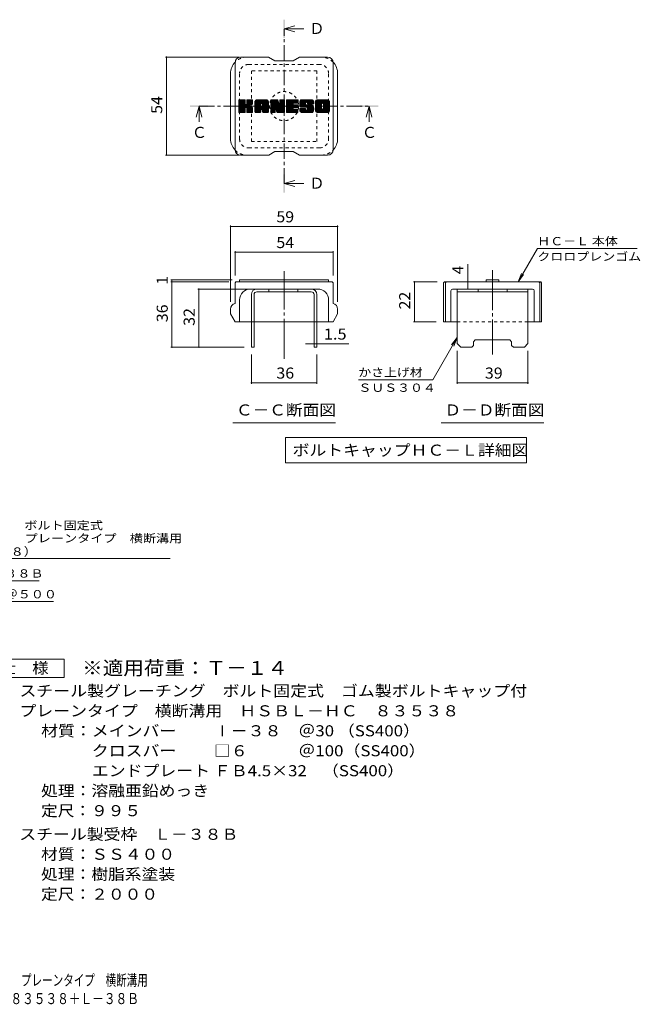
# Model space of a CAD drawing. Units: millimetres. Extents: x -1616 to 1781, y -1381 to 1331.
# Drawn here: x 73 to 1781, y -1381 to 1331 of the extents above; entities that cross this region are included whole.
import ezdxf

# ---------------------------------------------------------------- set-up
doc = ezdxf.new("R2010")
doc.units = ezdxf.units.MM
doc.header["$LTSCALE"] = 10
for name, pattern in [('JWW_CENTER1', [6.773333, 4.233333, -0.846667, 0.846667, -0.846667]), ('JWW_CENTER2', [13.546667, 11.006667, -0.846667, 0.846667, -0.846667]), ('JWW_DASHED1', [1.693333, 0.846667, -0.846667])]:
    doc.linetypes.add(name, pattern=pattern)
for name, color, linetype in [('D-4', 7, 'Continuous'), ('D-5', 7, 'Continuous'), ('D-7', 7, 'Continuous'), ('D-8', 7, 'Continuous'), ('F-5ﾚｲﾔ', 7, 'Continuous')]:
    doc.layers.add(name, color=color, linetype=linetype)
doc.styles.add('ＭＳ ゴシック', font='txt', dxfattribs={"height": 1})

msp = doc.modelspace()

# ---------------------------------------------------------------- linework, layer by layer
at = {"layer": 'D-4', "color": 7, "linetype": 'Continuous', "lineweight": 9}
for p, q in [((473.7, 1227.8), (677.9, 1227.8)), ((476.7, 1227.8), (476.7, 957.8)), ((473.7, 957.8), (677.8, 957.8)), ((653, 764.1), (653, 553.9)), ((653, 761.1), (948, 761.1)), ((948, 764.1), (948, 553.9)), ((665.5, 693.1), (665.5, 626.4)), ((665.5, 690.1), (935.5, 690.1)), ((935.5, 693.1), (935.5, 626.4)), ((1445, 608.9), (1497.9, 700.5)), ((1772.9, 700.5), (1497.9, 700.5)), ((1306.2, 608.9), (1306.2, 657.4)), ((1445, 608.9), (1454.5, 632)), ((1445, 608.9), (1460.2, 628.7)), ((488.8, 613.9), (658, 613.9)), ((488.8, 608.9), (648, 608.9)), ((491.8, 608.9), (491.8, 613.9)), ((491.8, 428.9), (491.8, 608.9)), ((1156.5, 608.9), (1222.1, 608.9)), ((1159.5, 608.9), (1159.5, 498.9)), ((1306.2, 588.9), (1306.2, 608.9)), ((563.1, 588.9), (705.5, 588.9)), ((566.1, 428.9), (566.1, 588.9)), ((1156.5, 498.9), (1219.6, 498.9)), ((883, 438.1), (859.4, 438.1)), ((883, 438.1), (890.5, 438.1)), ((890.5, 438.1), (979, 438.1)), ((1277.1, 455.1), (1210.2, 339.2)), ((1277.1, 455.1), (1261.9, 435.3)), ((1277.1, 455.1), (1267.6, 432)), ((488.8, 428.9), (690.5, 428.9)), ((710.5, 327.6), (710.5, 408.9)), ((890.5, 327.6), (890.5, 408.9)), ((1277.1, 327.6), (1277.1, 418.9)), ((1472.1, 327.6), (1472.1, 418.9)), ((890.5, 330.6), (710.5, 330.6)), ((1005.2, 339.2), (1210.2, 339.2)), ((1472.1, 330.6), (1277.1, 330.6))]:
    msp.add_line(p, q, dxfattribs=at)
at = {"layer": 'D-4', "color": 2, "linetype": 'Continuous', "lineweight": 9}
for p, q in [((-30.5, -430.8), (194.5, -430.8)), ((194.5, -430.8), (194.5, -480.8)), ((194.5, -480.8), (-30.5, -480.8))]:
    msp.add_line(p, q, dxfattribs=at)
at = {"layer": 'D-4', "color": 7, "linetype": 'Continuous', "lineweight": 9, "const_width": 2}
for points in [[(477.7, 1227.8, 0.414214), (476.7, 1228.8, 0.414214), (475.7, 1227.8, 0.414214), (476.7, 1226.8, 0.414214)], [(477.7, 957.8, 0.414214), (476.7, 958.8, 0.414214), (475.7, 957.8, 0.414214), (476.7, 956.8, 0.414214)], [(654, 761.1, 0.414214), (653, 762.1, 0.414214), (652, 761.1, 0.414214), (653, 760.1, 0.414214)], [(949, 761.1, 0.414214), (948, 762.1, 0.414214), (947, 761.1, 0.414214), (948, 760.1, 0.414214)], [(666.5, 690.1, 0.414214), (665.5, 691.1, 0.414214), (664.5, 690.1, 0.414214), (665.5, 689.1, 0.414214)], [(936.5, 690.1, 0.414214), (935.5, 691.1, 0.414214), (934.5, 690.1, 0.414214), (935.5, 689.1, 0.414214)], [(492.8, 613.9, 0.414214), (491.8, 614.9, 0.414214), (490.8, 613.9, 0.414214), (491.8, 612.9, 0.414214)], [(492.8, 608.9, 0.414214), (491.8, 609.9, 0.414214), (490.8, 608.9, 0.414214), (491.8, 607.9, 0.414214)], [(1160.5, 608.9, 0.414214), (1159.5, 609.9, 0.414214), (1158.5, 608.9, 0.414214), (1159.5, 607.9, 0.414214)], [(1307.2, 608.9, 0.414214), (1306.2, 609.9, 0.414214), (1305.2, 608.9, 0.414214), (1306.2, 607.9, 0.414214)], [(567.1, 588.9, 0.414214), (566.1, 589.9, 0.414214), (565.1, 588.9, 0.414214), (566.1, 587.9, 0.414214)], [(1307.2, 588.9, 0.414214), (1306.2, 589.9, 0.414214), (1305.2, 588.9, 0.414214), (1306.2, 587.9, 0.414214)], [(1160.5, 498.9, 0.414214), (1159.5, 499.9, 0.414214), (1158.5, 498.9, 0.414214), (1159.5, 497.9, 0.414214)], [(884, 438.1, 0.414214), (883, 439.1, 0.414214), (882, 438.1, 0.414214), (883, 437.1, 0.414214)], [(891.5, 438.1, 0.414214), (890.5, 439.1, 0.414214), (889.5, 438.1, 0.414214), (890.5, 437.1, 0.414214)], [(492.8, 428.9, 0.414214), (491.8, 429.9, 0.414214), (490.8, 428.9, 0.414214), (491.8, 427.9, 0.414214)], [(567.1, 428.9, 0.414214), (566.1, 429.9, 0.414214), (565.1, 428.9, 0.414214), (566.1, 427.9, 0.414214)], [(711.5, 330.6, 0.414214), (710.5, 331.6, 0.414214), (709.5, 330.6, 0.414214), (710.5, 329.6, 0.414214)], [(891.5, 330.6, 0.414214), (890.5, 331.6, 0.414214), (889.5, 330.6, 0.414214), (890.5, 329.6, 0.414214)], [(1278.1, 330.6, 0.414214), (1277.1, 331.6, 0.414214), (1276.1, 330.6, 0.414214), (1277.1, 329.6, 0.414214)], [(1473.1, 330.6, 0.414214), (1472.1, 331.6, 0.414214), (1471.1, 330.6, 0.414214), (1472.1, 329.6, 0.414214)]]:
    msp.add_lwpolyline(points, format="xyb", close=True, dxfattribs=at)
at = {"layer": 'D-5', "color": 4, "linetype": 'Continuous', "lineweight": 9}
for p, q in [((800.5, 1305.9), (830.5, 1313.9)), ((800.5, 1305.9), (830.5, 1297.9)), ((800.5, 1305.9), (855.2, 1305.9)), ((566.4, 1092.8), (558.4, 1062.8)), ((566.4, 1092.8), (574.4, 1062.8)), ((566.4, 1092.8), (566.4, 1049.5)), ((1034.6, 1092.8), (1026.6, 1062.8)), ((1034.6, 1092.8), (1042.6, 1062.8)), ((1034.6, 1092.8), (1034.6, 1049.5)), ((800.5, 879.7), (830.5, 887.7)), ((800.5, 879.7), (830.5, 871.7)), ((800.5, 879.7), (855.2, 879.7))]:
    msp.add_line(p, q, dxfattribs=at)
at = {"layer": 'D-5', "color": 4, "linetype": 'JWW_CENTER1', "lineweight": 9}
for p, q in [((800.5, 879.7), (800.5, 1305.2)), ((566.4, 1092.8), (1033.9, 1092.8))]:
    msp.add_line(p, q, dxfattribs=at)
at = {"layer": 'D-5', "color": 7, "linetype": 'Continuous', "lineweight": 9}
for p, q in [((659, 220), (942, 220)), ((1233.1, 220), (1516.1, 220)), ((804.7, 180.2), (804.7, 110.2)), ((804.7, 180.2), (1468.2, 180.2)), ((1468.2, 180.2), (1468.2, 110.2)), ((804.7, 110.2), (1468.2, 110.2)), ((-354, -153.4), (487, -153.4)), ((-296.5, -214.8), (126.3, -214.8)), ((-233.6, -271.9), (165.9, -271.9))]:
    msp.add_line(p, q, dxfattribs=at)
at = {"layer": 'D-5', "color": 4, "linetype": 'Continuous', "lineweight": 9}
for points in [[(798, 1280.9), (798, 1330.9), (803, 1280.9), (803, 1330.9)], [(541.4, 1090.3), (541.4, 1095.3), (591.4, 1090.3), (591.4, 1095.3)], [(1009.6, 1090.3), (1009.6, 1095.3), (1059.6, 1090.3), (1059.6, 1095.3)], [(798, 854.7), (798, 904.7), (803, 854.7), (803, 904.7)]]:
    msp.add_solid(points, dxfattribs=at)
at = {"layer": 'D-7', "color": 6, "linetype": 'Continuous', "lineweight": 9}
for p, q in [((758, 1227.8), (680.5, 1227.8)), ((758, 1227.8), (775.5, 1217.8)), ((825.5, 1217.8), (843, 1227.8)), ((920.5, 1227.8), (843, 1227.8)), ((665.5, 972.8), (665.5, 1212.8)), ((825.5, 1217.8), (775.5, 1217.8)), ((935.5, 972.8), (935.5, 1212.8)), ((653, 1002.8), (653, 1182.8)), ((948, 1002.8), (948, 1182.8)), ((675.5, 1094.2), (691.7, 1110.4)), ((675.5, 1095.1), (690.8, 1110.4)), ((675.5, 1096.1), (689.8, 1110.4)), ((675.5, 1097), (688.8, 1110.4)), ((675.5, 1098), (687.9, 1110.4)), ((675.5, 1098.9), (686.9, 1110.4)), ((675.5, 1099.9), (686, 1110.4)), ((675.5, 1100.9), (685, 1110.4)), ((675.5, 1101.8), (684.1, 1110.4)), ((675.5, 1102.8), (683.1, 1110.4)), ((675.5, 1103.7), (682.1, 1110.4)), ((675.5, 1104.7), (681.2, 1110.4)), ((675.5, 1105.7), (680.2, 1110.4)), ((675.5, 1106.6), (679.3, 1110.4)), ((675.5, 1107.6), (678.3, 1110.4)), ((675.5, 1108.5), (677.3, 1110.4)), ((675.5, 1093.2), (692.4, 1110.2)), ((675.5, 1092.2), (692.9, 1109.7)), ((675.5, 1076.7), (675.5, 1108.9)), ((675.5, 1091.3), (693.1, 1108.9)), ((675.5, 1090.3), (693.1, 1108)), ((675.5, 1089.4), (693.1, 1107)), ((675.5, 1088.4), (693.1, 1106.1)), ((675.5, 1087.4), (693.1, 1105.1)), ((675.5, 1086.5), (693.1, 1104.2)), ((675.5, 1085.5), (693.1, 1103.2)), ((675.5, 1084.6), (693.1, 1102.2)), ((675.5, 1083.6), (693.1, 1101.3)), ((675.5, 1082.6), (693.1, 1100.3)), ((675.5, 1081.7), (693.2, 1099.4)), ((675.5, 1080.7), (693.5, 1098.8)), ((675.5, 1079.8), (693.9, 1098.2)), ((675.5, 1078.8), (694.5, 1097.8)), ((675.5, 1076.9), (696.3, 1097.7)), ((675.5, 1077.9), (695.2, 1097.6)), ((675.6, 1076.1), (709.9, 1110.4)), ((675.7, 1109.7), (676.1, 1110.2)), ((676, 1075.5), (710.9, 1110.4)), ((676.7, 1075.2), (711.9, 1110.4)), ((691.6, 1110.4), (677, 1110.4)), ((677.6, 1075.2), (712.8, 1110.4)), ((678.5, 1075.2), (713.4, 1110)), ((679.5, 1075.2), (713.8, 1109.5)), ((680.5, 1075.2), (693.3, 1088.1)), ((681.4, 1075.2), (693.1, 1086.9)), ((682.4, 1075.2), (693.1, 1085.9)), ((683.3, 1075.2), (693.1, 1085)), ((693.1, 1108.9), (693.1, 1100)), ((693.1, 1076.7), (693.1, 1087.1)), ((694.6, 1089.3), (713.9, 1108.6)), ((695.7, 1089.5), (713.9, 1107.7)), ((696.5, 1089.3), (713.9, 1106.7)), ((697.1, 1088.9), (713.9, 1105.8)), ((697.5, 1088.4), (702.7, 1093.6)), ((697.8, 1099.3), (709, 1110.4)), ((697.8, 1087.8), (703, 1092.9)), ((697.9, 1086.9), (703.7, 1092.7)), ((697.9, 1085.9), (704.6, 1092.6)), ((697.9, 1085), (705.4, 1092.5)), ((697.9, 1084), (706.2, 1092.3)), ((697.9, 1083), (707, 1092.1)), ((697.9, 1082.1), (707.7, 1091.9)), ((697.9, 1081.1), (708.4, 1091.6)), ((697.9, 1080.2), (709.1, 1091.3)), ((697.9, 1079.2), (709.7, 1091)), ((697.9, 1078.3), (710.3, 1090.7)), ((697.9, 1077.3), (710.9, 1090.3)), ((697.9, 1076.4), (711.5, 1089.9)), ((697.9, 1076.7), (697.9, 1087.1)), ((698, 1100.4), (708, 1110.4)), ((698, 1101.3), (707.1, 1110.4)), ((698, 1102.3), (706.1, 1110.4)), ((698, 1103.2), (705.1, 1110.4)), ((698, 1104.2), (704.2, 1110.4)), ((698, 1105.1), (703.2, 1110.4)), ((698, 1106.1), (702.3, 1110.4)), ((698, 1107.1), (701.3, 1110.4)), ((698, 1108), (700.4, 1110.4)), ((698, 1109), (699.4, 1110.4)), ((698, 1108.9), (698, 1100)), ((698.3, 1075.7), (712.1, 1089.5)), ((698.8, 1075.3), (712.6, 1089.1)), ((712.4, 1110.4), (699.5, 1110.4)), ((699.6, 1075.2), (713, 1088.6)), ((700.6, 1075.2), (713.4, 1088)), ((701.5, 1075.2), (713.7, 1087.3)), ((702.5, 1075.2), (713.9, 1086.5)), ((703.5, 1094.4), (713.9, 1104.8)), ((703.5, 1075.2), (714, 1085.7)), ((704.6, 1094.6), (713.9, 1103.9)), ((705.9, 1094.8), (713.9, 1102.9)), ((707.2, 1095.2), (713.9, 1101.9)), ((708.7, 1095.7), (713.9, 1101)), ((710.4, 1096.5), (713.6, 1099.7)), ((713.9, 1108.9), (713.9, 1101.4)), ((714, 1076.7), (714, 1085.6)), ((720.3, 1083.4), (747.3, 1110.4)), ((720.3, 1084.4), (746.4, 1110.4)), ((720.3, 1085.3), (745.4, 1110.4)), ((720.3, 1086.3), (744.5, 1110.4)), ((720.3, 1087.2), (743.5, 1110.4)), ((720.3, 1088.2), (742.5, 1110.4)), ((720.3, 1089.2), (741.6, 1110.4)), ((720.3, 1090.1), (740.6, 1110.4)), ((720.3, 1091.1), (739.7, 1110.4)), ((720.3, 1092), (738.7, 1110.4)), ((720.3, 1093), (737.7, 1110.4)), ((720.3, 1094), (736.8, 1110.4)), ((720.3, 1094.9), (735.8, 1110.4)), ((720.3, 1095.9), (734.9, 1110.4)), ((720.3, 1096.8), (733.9, 1110.4)), ((720.3, 1097.8), (732.9, 1110.4)), ((720.3, 1098.7), (732, 1110.4)), ((720.3, 1099.7), (731, 1110.4)), ((720.3, 1100.7), (730.1, 1110.4)), ((720.3, 1101.6), (729.1, 1110.4)), ((720.3, 1102.6), (728.2, 1110.4)), ((720.3, 1103.5), (727.2, 1110.4)), ((720.3, 1104.5), (726.2, 1110.4)), ((720.3, 1105.5), (725.3, 1110.4)), ((720.3, 1076.7), (720.3, 1105.4)), ((720.3, 1082.4), (736.3, 1098.4)), ((720.3, 1081.5), (736.3, 1097.5)), ((720.3, 1080.5), (736.3, 1096.5)), ((720.3, 1079.6), (736.3, 1095.6)), ((720.3, 1078.6), (736.3, 1094.6)), ((720.3, 1077.7), (736.3, 1093.6)), ((720.3, 1076.7), (736.4, 1092.8)), ((720.5, 1106.6), (724.2, 1110.3)), ((720.5, 1075.9), (737.2, 1092.7)), ((721, 1075.4), (738.2, 1092.7)), ((721.3, 1108.3), (722.4, 1109.5)), ((721.7, 1075.2), (739.2, 1092.7)), ((722.6, 1075.2), (740.1, 1092.7)), ((723.6, 1075.2), (756.4, 1108)), ((724.6, 1075.2), (756.8, 1107.4)), ((752.2, 1110.4), (725.4, 1110.4)), ((725.5, 1075.2), (757, 1106.7)), ((726.5, 1075.2), (757.2, 1105.9)), ((727.4, 1075.2), (757.2, 1104.9)), ((728.4, 1075.2), (757.2, 1104)), ((729.3, 1075.2), (757.2, 1103)), ((736.3, 1093.2), (736.3, 1098.4)), ((740.7, 1092.7), (736.8, 1092.7)), ((738.2, 1083.1), (757.2, 1102.1)), ((738.7, 1100.8), (748.3, 1110.4)), ((739.2, 1083.1), (757.2, 1101.1)), ((739.5, 1100.7), (749.2, 1110.4)), ((739.9, 1082.9), (757.2, 1100.1)), ((740.2, 1100.4), (750.2, 1110.4)), ((740.5, 1082.5), (757.2, 1099.2)), ((740.7, 1099.9), (751.2, 1110.4)), ((740.9, 1081.9), (757.2, 1098.2)), ((741, 1099.3), (752.1, 1110.4)), ((741.2, 1098.5), (753, 1110.3)), ((741.2, 1097.6), (753.8, 1110.1)), ((741.2, 1096.6), (754.4, 1109.9)), ((741.2, 1095.7), (755, 1109.5)), ((741.2, 1094.7), (755.6, 1109.1)), ((741.2, 1093.8), (756, 1108.6)), ((741.2, 1093.2), (741.2, 1098.4)), ((741.2, 1081.2), (757.2, 1097.3)), ((741.2, 1080.3), (757.2, 1096.3)), ((741.2, 1079.4), (757.2, 1095.4)), ((741.2, 1078.4), (757.2, 1094.4)), ((741.2, 1077.5), (757.2, 1093.4)), ((741.2, 1076.5), (757.2, 1092.5)), ((741.5, 1075.8), (757.2, 1091.5)), ((742, 1075.4), (757.2, 1090.6)), ((742.8, 1075.2), (757.2, 1089.6)), ((743.7, 1075.2), (757.2, 1088.6)), ((744.7, 1075.2), (757.2, 1087.7)), ((745.6, 1075.2), (757.2, 1086.7)), ((746.6, 1075.2), (757.2, 1085.8)), ((757.2, 1076.7), (757.2, 1105.4)), ((763.7, 1092.2), (781.8, 1110.4)), ((763.7, 1093.2), (780.9, 1110.4)), ((763.7, 1094.2), (779.9, 1110.4)), ((763.7, 1095.1), (779, 1110.4)), ((763.7, 1096.1), (778, 1110.4)), ((763.7, 1097), (777, 1110.4)), ((763.7, 1098), (776.1, 1110.4)), ((763.7, 1099), (775.1, 1110.4)), ((763.7, 1099.9), (774.2, 1110.4)), ((763.7, 1100.9), (773.2, 1110.4)), ((763.7, 1101.8), (772.3, 1110.4)), ((763.7, 1102.8), (771.3, 1110.4)), ((763.7, 1103.7), (770.3, 1110.4)), ((763.7, 1104.7), (769.4, 1110.4)), ((763.7, 1105.7), (768.4, 1110.4)), ((763.7, 1106.6), (767.5, 1110.4)), ((763.7, 1107.6), (766.5, 1110.4)), ((763.7, 1108.5), (765.5, 1110.4)), ((763.7, 1091.3), (782.5, 1110.1)), ((763.7, 1090.3), (782.9, 1109.6)), ((763.7, 1108.9), (763.7, 1076.7)), ((763.7, 1089.4), (783.2, 1108.8)), ((763.7, 1088.4), (783.4, 1108.1)), ((763.7, 1087.4), (783.6, 1107.4)), ((763.7, 1086.5), (783.8, 1106.7)), ((763.7, 1085.5), (784.1, 1105.9)), ((763.7, 1084.6), (784.3, 1105.2)), ((763.7, 1083.6), (784.5, 1104.5)), ((763.7, 1082.7), (784.8, 1103.8)), ((763.7, 1081.7), (785, 1103)), ((763.7, 1080.7), (785.2, 1102.3)), ((763.7, 1079.8), (785.5, 1101.6)), ((763.7, 1078.8), (785.7, 1100.9)), ((763.7, 1077.9), (785.9, 1100.1)), ((763.7, 1076.9), (786.2, 1099.4)), ((763.8, 1076.1), (786.4, 1098.7)), ((763.9, 1109.8), (764.3, 1110.1)), ((764.2, 1075.5), (786.6, 1098)), ((764.9, 1075.2), (786.9, 1097.2)), ((765.2, 1110.4), (781.5, 1110.4)), ((765.8, 1075.2), (776.4, 1085.8)), ((776.3, 1076.7), (776.3, 1085.4)), ((776.9, 1086.3), (787.1, 1096.5)), ((777.8, 1086.2), (787.3, 1095.8)), ((778.2, 1085.7), (787.6, 1095.1)), ((781, 1076.3), (778.2, 1085.7)), ((778.4, 1085), (788, 1094.5)), ((778.6, 1084.2), (802, 1107.5)), ((778.9, 1083.5), (802, 1106.6)), ((779.1, 1082.7), (802, 1105.6)), ((779.3, 1082), (802, 1104.6)), ((779.5, 1081.3), (802, 1103.7)), ((779.7, 1080.5), (802, 1102.7)), ((780, 1079.8), (802, 1101.8)), ((780.2, 1079), (802, 1100.8)), ((780.4, 1078.3), (802, 1099.9)), ((780.6, 1077.6), (802, 1098.9)), ((780.8, 1076.8), (802, 1097.9)), ((781.1, 1076.1), (802, 1097)), ((781.5, 1075.5), (802, 1096)), ((782.1, 1075.2), (802, 1095.1)), ((783, 1109.4), (787.6, 1095)), ((783, 1075.2), (802, 1094.1)), ((784, 1075.2), (802, 1093.1)), ((784.9, 1075.2), (802, 1092.2)), ((785.9, 1075.2), (802, 1091.2)), ((786.9, 1075.2), (802, 1090.3)), ((787.8, 1075.2), (802, 1089.3)), ((788.8, 1075.2), (802, 1088.3)), ((789.1, 1099.5), (800.1, 1110.4)), ((789.1, 1100.5), (799.1, 1110.4)), ((789.1, 1101.4), (798.1, 1110.4)), ((789.1, 1102.4), (797.2, 1110.4)), ((789.1, 1103.3), (796.2, 1110.4)), ((789.1, 1104.3), (795.3, 1110.4)), ((789.1, 1105.2), (794.3, 1110.4)), ((789.1, 1106.2), (793.3, 1110.4)), ((789.1, 1107.2), (792.4, 1110.4)), ((789.1, 1108.1), (791.4, 1110.4)), ((789.1, 1109.1), (790.5, 1110.4)), ((789.1, 1098.5), (800.9, 1110.3)), ((789.1, 1097.6), (801.5, 1110)), ((789.1, 1096.6), (801.9, 1109.4)), ((789.1, 1108.9), (789.1, 1095.3)), ((789.1, 1095.7), (802, 1108.5)), ((789.7, 1075.2), (802, 1087.4)), ((790.6, 1110.4), (800.4, 1110.4)), ((790.7, 1075.2), (802, 1086.4)), ((791.7, 1075.2), (802, 1085.5)), ((802, 1108.9), (802, 1076.7)), ((806.8, 1082.7), (834.6, 1110.4)), ((806.8, 1083.6), (833.6, 1110.4)), ((806.8, 1084.6), (832.6, 1110.4)), ((806.8, 1085.6), (831.7, 1110.4)), ((806.8, 1086.5), (830.7, 1110.4)), ((806.8, 1087.5), (829.8, 1110.4)), ((806.8, 1088.4), (828.8, 1110.4)), ((806.8, 1089.4), (827.9, 1110.4)), ((806.8, 1090.4), (826.9, 1110.4)), ((806.8, 1091.3), (825.9, 1110.4)), ((806.8, 1092.3), (825, 1110.4)), ((806.8, 1093.2), (824, 1110.4)), ((806.8, 1094.2), (823.1, 1110.4)), ((806.8, 1095.2), (822.1, 1110.4)), ((806.8, 1096.1), (821.1, 1110.4)), ((806.8, 1097.1), (820.2, 1110.4)), ((806.8, 1098), (819.2, 1110.4)), ((806.8, 1099), (818.3, 1110.4)), ((806.8, 1099.9), (817.3, 1110.4)), ((806.8, 1100.9), (816.4, 1110.4)), ((806.8, 1101.9), (815.4, 1110.4)), ((806.8, 1102.8), (814.4, 1110.4)), ((806.8, 1103.8), (813.5, 1110.4)), ((806.8, 1104.7), (812.5, 1110.4)), ((806.8, 1105.7), (811.6, 1110.4)), ((806.8, 1106.7), (810.6, 1110.4)), ((806.8, 1107.6), (809.6, 1110.4)), ((806.8, 1108.6), (808.7, 1110.4)), ((806.8, 1076.7), (806.8, 1108.9)), ((806.8, 1081.7), (824.7, 1099.6)), ((806.8, 1080.8), (824.6, 1098.5)), ((806.8, 1079.8), (824.8, 1097.8)), ((806.8, 1078.9), (825.2, 1097.2)), ((806.8, 1077.9), (825.8, 1096.8)), ((806.8, 1076.9), (826.6, 1096.7)), ((807, 1076.1), (827.5, 1096.7)), ((807.4, 1075.5), (828.5, 1096.7)), ((808, 1075.2), (829.4, 1096.7)), ((808.3, 1110.4), (837.4, 1110.4)), ((808.9, 1075.2), (830.4, 1096.7)), ((809.9, 1075.2), (831.4, 1096.7)), ((810.8, 1075.2), (832.3, 1096.7)), ((811.8, 1075.2), (833.3, 1096.7)), ((812.7, 1075.2), (824.5, 1087)), ((813.7, 1075.2), (824.7, 1086.1)), ((814.7, 1075.2), (825, 1085.5)), ((815.6, 1075.2), (825.5, 1085.1)), ((825.8, 1100.7), (835.5, 1110.4)), ((826.5, 1088.9), (834.2, 1096.7)), ((837.4, 1100.9), (826.6, 1100.9)), ((837.4, 1096.7), (826.6, 1096.7)), ((837.4, 1088.9), (826.6, 1088.9)), ((827, 1100.9), (836.5, 1110.4)), ((827.5, 1088.9), (835.2, 1096.7)), ((827.9, 1100.9), (837.4, 1110.4)), ((828.4, 1088.9), (836.2, 1096.7)), ((828.9, 1100.9), (838.2, 1110.2)), ((829.4, 1088.9), (837.1, 1096.7)), ((829.8, 1100.9), (838.7, 1109.7)), ((830.3, 1088.9), (838, 1096.5)), ((830.8, 1100.9), (838.9, 1109)), ((831.3, 1088.9), (838.5, 1096.1)), ((831.7, 1100.9), (838.9, 1108)), ((832.2, 1088.9), (838.8, 1095.5)), ((832.7, 1100.9), (838.9, 1107.1)), ((833.2, 1088.9), (838.9, 1094.6)), ((833.7, 1100.9), (838.9, 1106.1)), ((834.2, 1088.9), (838.9, 1093.6)), ((834.6, 1100.9), (838.9, 1105.1)), ((835.1, 1088.9), (838.9, 1092.7)), ((835.6, 1100.9), (838.9, 1104.2)), ((836.1, 1088.9), (838.9, 1091.7)), ((836.5, 1100.9), (838.9, 1103.2)), ((837, 1088.9), (838.9, 1090.8)), ((837.5, 1100.9), (838.9, 1102.3)), ((838.9, 1102.4), (838.9, 1108.9)), ((838.9, 1090.4), (838.9, 1095.2)), ((843.7, 1099.4), (854.7, 1110.4)), ((843.7, 1100.4), (853.7, 1110.4)), ((843.7, 1080.3), (849.9, 1086.4)), ((843.7, 1081.2), (848.9, 1086.4)), ((843.7, 1082.2), (847.9, 1086.4)), ((843.7, 1083.1), (847, 1086.4)), ((843.7, 1084.1), (846, 1086.4)), ((843.7, 1085.1), (845.1, 1086.4)), ((843.7, 1084.9), (843.7, 1080.2)), ((843.8, 1097.6), (856.6, 1110.4)), ((843.8, 1098.5), (855.7, 1110.4)), ((843.8, 1101.4), (852.8, 1110.4)), ((843.8, 1079.4), (850.8, 1086.4)), ((843.9, 1096.8), (857.6, 1110.4)), ((843.9, 1102.4), (851.8, 1110.4)), ((844, 1103.6), (850.9, 1110.4)), ((844, 1078.6), (851.8, 1086.4)), ((844.1, 1096), (858.5, 1110.4)), ((844.2, 1095.2), (859.5, 1110.4)), ((844.2, 1104.7), (849.9, 1110.4)), ((844.3, 1077.9), (852.7, 1086.4)), ((844.4, 1094.4), (860.4, 1110.4)), ((844.5, 1106), (848.9, 1110.4)), ((844.6, 1093.6), (861.4, 1110.4)), ((844.6, 1077.3), (853.7, 1086.4)), ((844.9, 1092.9), (862.4, 1110.4)), ((845, 1107.4), (848, 1110.4)), ((845.1, 1092.2), (863.3, 1110.4)), ((845.1, 1076.8), (854.7, 1086.4)), ((845.2, 1086.4), (858.2, 1086.4)), ((845.4, 1091.5), (864.3, 1110.4)), ((845.5, 1108.9), (846.8, 1110.2)), ((845.5, 1076.3), (855.6, 1086.4)), ((845.7, 1090.8), (865.2, 1110.4)), ((846.1, 1090.3), (866.2, 1110.4)), ((846.1, 1075.9), (856.6, 1086.4)), ((846.6, 1089.9), (867.2, 1110.4)), ((846.7, 1075.6), (857.5, 1086.4)), ((847.3, 1089.6), (859.7, 1102)), ((847.4, 1075.4), (858.5, 1086.4)), ((877.2, 1110.4), (847.8, 1110.4)), ((863, 1089.6), (847.8, 1089.6)), ((848.2, 1089.6), (859.7, 1101)), ((848.2, 1075.2), (859.1, 1086.1)), ((849.2, 1089.6), (859.7, 1100)), ((849.2, 1075.2), (859.6, 1085.6)), ((850.2, 1089.6), (859.7, 1099.1)), ((851.1, 1089.6), (859.7, 1098.1)), ((852.1, 1089.6), (859.7, 1097.2)), ((853, 1089.6), (860, 1096.5)), ((854, 1089.6), (860.6, 1096.1)), ((855, 1089.6), (861.4, 1096)), ((855.9, 1089.6), (862.3, 1096)), ((856.9, 1089.6), (863.3, 1096)), ((857.8, 1075.2), (878.6, 1096)), ((857.8, 1089.6), (864.3, 1096)), ((858.8, 1089.6), (865.2, 1096)), ((858.8, 1075.2), (879.3, 1095.7)), ((859.7, 1097.5), (859.7, 1101.5)), ((859.7, 1089.6), (866.2, 1096)), ((859.7, 1075.2), (879.8, 1095.3)), ((859.7, 1084.9), (859.7, 1083.8)), ((860.7, 1089.6), (867.1, 1096)), ((860.7, 1075.2), (880.3, 1094.7)), ((861.2, 1096), (878.1, 1096)), ((861.6, 1103.9), (868.1, 1110.4)), ((861.6, 1075.2), (880.6, 1094.1)), ((861.7, 1089.6), (868.1, 1096)), ((862.6, 1103.9), (869.1, 1110.4)), ((862.6, 1089.6), (869, 1096)), ((862.6, 1075.2), (880.8, 1093.4)), ((863.3, 1103.7), (870, 1110.4)), ((863.5, 1089.5), (870, 1096)), ((863.6, 1075.2), (881.1, 1092.7)), ((863.9, 1103.3), (871, 1110.4)), ((864.1, 1082.4), (877.7, 1096)), ((864.1, 1089.1), (871, 1096)), ((864.3, 1102.7), (872, 1110.4)), ((864.5, 1083.8), (876.7, 1096)), ((864.5, 1084.8), (875.8, 1096)), ((864.5, 1085.7), (874.8, 1096)), ((864.5, 1086.7), (873.8, 1096)), ((864.5, 1087.7), (872.9, 1096)), ((864.5, 1088.5), (871.9, 1096)), ((864.5, 1075.2), (881.3, 1091.9)), ((864.5, 1088.1), (864.5, 1083.8)), ((864.6, 1101.2), (873.9, 1110.4)), ((864.6, 1102.1), (872.9, 1110.4)), ((864.6, 1100.6), (864.6, 1101.5)), ((864.7, 1100.3), (874.8, 1110.4)), ((865, 1099.6), (875.8, 1110.4)), ((865.5, 1099.2), (876.7, 1110.4)), ((865.5, 1075.2), (881.5, 1091.2)), ((866.1, 1099.1), (882.2, 1099.1)), ((866.4, 1099.1), (877.7, 1110.4)), ((866.4, 1075.2), (881.7, 1090.4)), ((867.3, 1099.1), (878.5, 1110.2)), ((867.4, 1075.2), (881.8, 1089.6)), ((868.3, 1099.1), (879.2, 1110)), ((868.3, 1075.2), (882, 1088.8)), ((869.3, 1099.1), (879.8, 1109.7)), ((869.3, 1075.2), (882.1, 1087.9)), ((870.2, 1099.1), (880.4, 1109.3)), ((870.3, 1075.2), (882.1, 1087.1)), ((871.2, 1099.1), (880.9, 1108.8)), ((871.2, 1075.2), (882.2, 1086.1)), ((872.1, 1099.1), (881.3, 1108.3)), ((872.2, 1075.2), (882.2, 1085.2)), ((873.1, 1099.1), (881.7, 1107.7)), ((874, 1099.1), (881.9, 1107)), ((875, 1099.1), (882.1, 1106.2)), ((876, 1099.1), (882.2, 1105.3)), ((876.9, 1099.1), (882.2, 1104.4)), ((877.9, 1099.1), (882.2, 1103.4)), ((878.8, 1099.1), (882.2, 1102.4)), ((879.8, 1099.1), (882.2, 1101.5)), ((880.8, 1099.1), (882.2, 1100.5)), ((881.7, 1099.1), (882.2, 1099.6)), ((882.2, 1105.4), (882.2, 1099.1)), ((887.1, 1083.4), (914.1, 1110.4)), ((887.1, 1084.3), (913.2, 1110.4)), ((887.1, 1085.3), (912.2, 1110.4)), ((887.1, 1086.2), (911.3, 1110.4)), ((887.1, 1087.2), (910.3, 1110.4)), ((887.1, 1088.2), (909.3, 1110.4)), ((887.1, 1089.1), (908.4, 1110.4)), ((887.1, 1090.1), (907.4, 1110.4)), ((887.1, 1091), (906.5, 1110.4)), ((887.1, 1092), (905.5, 1110.4)), ((887.1, 1092.9), (904.5, 1110.4)), ((887.1, 1093.9), (903.6, 1110.4)), ((887.1, 1094.9), (902.6, 1110.4)), ((887.1, 1095.8), (901.7, 1110.4)), ((887.1, 1096.8), (900.7, 1110.4)), ((887.1, 1097.7), (899.8, 1110.4)), ((887.1, 1098.7), (898.8, 1110.4)), ((887.1, 1099.7), (897.8, 1110.4)), ((887.1, 1100.6), (896.9, 1110.4)), ((887.1, 1101.6), (895.9, 1110.4)), ((887.1, 1102.5), (895, 1110.4)), ((887.1, 1103.5), (894, 1110.4)), ((887.1, 1104.4), (893, 1110.4)), ((887.1, 1105.4), (892.1, 1110.4)), ((887.1, 1080.2), (887.1, 1105.4)), ((887.1, 1082.4), (903.3, 1098.7)), ((887.1, 1081.4), (903.2, 1097.5)), ((887.1, 1080.5), (903.2, 1096.6)), ((887.1, 1079.6), (903.2, 1095.6)), ((887.2, 1106.5), (891, 1110.3)), ((887.3, 1078.8), (903.2, 1094.7)), ((887.6, 1078.1), (903.2, 1093.7)), ((887.9, 1108.2), (889.3, 1109.6)), ((887.9, 1077.5), (903.2, 1092.8)), ((888.3, 1076.9), (903.2, 1091.8)), ((888.8, 1076.4), (903.2, 1090.8)), ((889.3, 1076), (903.2, 1089.9)), ((889.9, 1075.7), (903.2, 1088.9)), ((890.6, 1075.4), (903.2, 1088)), ((891.4, 1075.2), (903.3, 1087.1)), ((920.4, 1110.4), (892.1, 1110.4)), ((892.3, 1075.2), (903.6, 1086.4)), ((893.3, 1075.2), (903.9, 1085.8)), ((894.2, 1075.2), (904.4, 1085.4)), ((895.2, 1075.2), (905.1, 1085)), ((898.1, 1075.2), (925.5, 1102.6)), ((899, 1075.2), (925.5, 1101.6)), ((900, 1075.2), (925.5, 1100.7)), ((900.9, 1075.2), (925.5, 1099.7)), ((901.9, 1075.2), (925.5, 1098.7)), ((902.9, 1075.2), (925.5, 1097.8)), ((903.2, 1087.9), (903.2, 1097.7)), ((903.8, 1075.2), (925.5, 1096.8)), ((904.8, 1075.2), (925.5, 1095.9)), ((905.3, 1100.7), (915.1, 1110.4)), ((905.7, 1075.2), (925.5, 1094.9)), ((906.4, 1100.8), (916.1, 1110.4)), ((906.7, 1075.2), (925.5, 1093.9)), ((907.2, 1100.6), (917, 1110.4)), ((907.7, 1075.2), (925.5, 1093)), ((907.9, 1100.3), (918, 1110.4)), ((908.4, 1099.9), (918.9, 1110.4)), ((908.6, 1075.2), (925.5, 1092)), ((908.9, 1099.4), (919.9, 1110.4)), ((909.2, 1098.7), (920.8, 1110.4)), ((909.3, 1098), (921.7, 1110.3)), ((909.3, 1087.4), (925.5, 1103.5)), ((909.4, 1097), (922.4, 1110)), ((909.4, 1096), (923, 1109.7)), ((909.4, 1095.1), (923.6, 1109.3)), ((909.4, 1094.1), (924.1, 1108.9)), ((909.4, 1093.2), (924.5, 1108.3)), ((909.4, 1092.2), (924.9, 1107.7)), ((909.4, 1091.3), (925.2, 1107.1)), ((909.4, 1090.3), (925.4, 1106.3)), ((909.4, 1089.3), (925.5, 1105.4)), ((909.4, 1088.4), (925.5, 1104.5)), ((909.4, 1087.9), (909.4, 1097.7)), ((909.6, 1075.2), (925.5, 1091.1)), ((910.5, 1075.2), (925.5, 1090.1)), ((911.5, 1075.2), (925.5, 1089.1)), ((912.4, 1075.2), (925.5, 1088.2)), ((913.4, 1075.2), (925.5, 1087.2)), ((914.4, 1075.2), (925.5, 1086.3)), ((915.3, 1075.2), (925.5, 1085.3)), ((925.5, 1105.4), (925.5, 1080.2)), ((677, 1075.2), (691.6, 1075.2)), ((684.3, 1075.2), (693.1, 1084)), ((685.2, 1075.2), (693.1, 1083.1)), ((686.2, 1075.2), (693.1, 1082.1)), ((687.2, 1075.2), (693.1, 1081.1)), ((688.1, 1075.2), (693.1, 1080.2)), ((689.1, 1075.2), (693.1, 1079.2)), ((690, 1075.2), (693.1, 1078.3)), ((691, 1075.2), (693.1, 1077.3)), ((692, 1075.2), (693.1, 1076.3)), ((699.4, 1075.2), (712.4, 1075.2)), ((704.4, 1075.2), (714, 1084.7)), ((705.4, 1075.2), (714, 1083.8)), ((706.3, 1075.2), (714, 1082.8)), ((707.3, 1075.2), (714, 1081.8)), ((708.3, 1075.2), (714, 1080.9)), ((709.2, 1075.2), (714, 1079.9)), ((710.2, 1075.2), (714, 1079)), ((711.1, 1075.2), (714, 1078)), ((712.1, 1075.2), (714, 1077)), ((713.3, 1075.5), (713.7, 1075.8)), ((734.8, 1075.2), (721.8, 1075.2)), ((730.3, 1075.2), (736.4, 1081.2)), ((731.3, 1075.2), (736.3, 1080.2)), ((732.2, 1075.2), (736.3, 1079.3)), ((733.2, 1075.2), (736.3, 1078.3)), ((734.1, 1075.2), (736.3, 1077.3)), ((735.1, 1075.2), (736.3, 1076.3)), ((736.3, 1076.7), (736.3, 1080.7)), ((741.2, 1076.7), (741.2, 1080.7)), ((742.7, 1075.2), (755.7, 1075.2)), ((747.6, 1075.2), (757.2, 1084.8)), ((748.5, 1075.2), (757.2, 1083.9)), ((749.5, 1075.2), (757.2, 1082.9)), ((750.4, 1075.2), (757.2, 1081.9)), ((751.4, 1075.2), (757.2, 1081)), ((752.4, 1075.2), (757.2, 1080)), ((753.3, 1075.2), (757.2, 1079.1)), ((754.3, 1075.2), (757.2, 1078.1)), ((755.2, 1075.2), (757.2, 1077.1)), ((756.3, 1075.3), (757.1, 1076)), ((774.8, 1075.2), (765.2, 1075.2)), ((766.7, 1075.2), (776.3, 1084.8)), ((767.7, 1075.2), (776.3, 1083.8)), ((768.6, 1075.2), (776.3, 1082.8)), ((769.6, 1075.2), (776.3, 1081.9)), ((770.6, 1075.2), (776.3, 1080.9)), ((771.5, 1075.2), (776.3, 1080)), ((772.5, 1075.2), (776.3, 1079)), ((773.4, 1075.2), (776.3, 1078)), ((774.4, 1075.2), (776.3, 1077.1)), ((775.6, 1075.4), (776.1, 1075.9)), ((800.4, 1075.2), (782.5, 1075.2)), ((792.6, 1075.2), (802, 1084.5)), ((793.6, 1075.2), (802, 1083.6)), ((794.5, 1075.2), (802, 1082.6)), ((795.5, 1075.2), (802, 1081.6)), ((796.5, 1075.2), (802, 1080.7)), ((797.4, 1075.2), (802, 1079.7)), ((798.4, 1075.2), (802, 1078.8)), ((799.3, 1075.2), (802, 1077.8)), ((800.3, 1075.2), (802, 1076.8)), ((808.3, 1075.2), (837.2, 1075.2)), ((816.6, 1075.2), (826.2, 1084.8)), ((817.5, 1075.2), (827.2, 1084.8)), ((818.5, 1075.2), (828.1, 1084.8)), ((819.5, 1075.2), (829.1, 1084.8)), ((820.4, 1075.2), (830, 1084.8)), ((821.4, 1075.2), (831, 1084.8)), ((822.3, 1075.2), (832, 1084.8)), ((823.3, 1075.2), (832.9, 1084.8)), ((824.3, 1075.2), (833.9, 1084.8)), ((825.2, 1075.2), (834.8, 1084.8)), ((826.2, 1075.2), (835.8, 1084.8)), ((837.2, 1084.8), (826.6, 1084.8)), ((827.1, 1075.2), (836.8, 1084.8)), ((828.1, 1075.2), (837.7, 1084.7)), ((829, 1075.2), (838.3, 1084.4)), ((830, 1075.2), (838.7, 1083.8)), ((831, 1075.2), (838.8, 1083)), ((831.9, 1075.2), (838.8, 1082)), ((832.9, 1075.2), (838.8, 1081.1)), ((833.8, 1075.2), (838.8, 1080.1)), ((834.8, 1075.2), (838.8, 1079.1)), ((835.8, 1075.2), (838.8, 1078.2)), ((836.7, 1075.2), (838.8, 1077.2)), ((837.8, 1075.3), (838.7, 1076.2)), ((838.8, 1076.7), (838.8, 1083.3)), ((878.1, 1075.2), (848.8, 1075.2)), ((850.1, 1075.2), (859.7, 1084.8)), ((851.1, 1075.2), (859.7, 1083.8)), ((852.1, 1075.2), (859.9, 1083)), ((853, 1075.2), (860.2, 1082.4)), ((854, 1075.2), (860.7, 1081.9)), ((854.9, 1075.2), (861.3, 1081.6)), ((855.9, 1075.2), (862.1, 1081.4)), ((856.8, 1075.2), (863.6, 1081.9)), ((873.1, 1075.2), (882.2, 1084.2)), ((874.1, 1075.2), (882.1, 1083.1)), ((875.1, 1075.2), (881.9, 1082)), ((876, 1075.2), (881.7, 1080.9)), ((877, 1075.2), (881.4, 1079.6)), ((877.9, 1075.2), (881, 1078.2)), ((879.1, 1075.4), (880.4, 1076.6)), ((920.4, 1075.2), (892.1, 1075.2)), ((896.2, 1075.2), (905.8, 1084.8)), ((897.1, 1075.2), (906.8, 1084.8)), ((916.3, 1075.2), (925.5, 1084.4)), ((917.2, 1075.2), (925.5, 1083.4)), ((918.2, 1075.2), (925.5, 1082.4)), ((919.2, 1075.2), (925.5, 1081.5)), ((920.1, 1075.2), (925.5, 1080.5)), ((921.1, 1075.2), (925.4, 1079.5)), ((922.5, 1075.6), (925, 1078.2)), ((680.5, 957.8), (758.1, 957.8)), ((775.5, 967.8), (758.1, 957.8)), ((825.5, 967.8), (775.5, 967.8)), ((825.5, 967.8), (842.8, 957.8)), ((920.5, 957.8), (842.8, 957.8)), ((665.5, 606.4), (668, 608.9)), ((665.5, 606.4), (665.5, 548.7)), ((933, 608.9), (668, 608.9)), ((678, 608.9), (678, 613.9)), ((678, 613.9), (923, 613.9)), ((923, 608.9), (923, 613.9)), ((933, 608.9), (935.5, 606.4)), ((935.5, 606.4), (935.5, 548.7)), ((1239.6, 606.4), (1242.1, 608.9)), ((1239.6, 606.4), (1239.6, 498.9)), ((1507.1, 608.9), (1242.1, 608.9)), ((1244.6, 606.4), (1247.1, 608.9)), ((1244.6, 606.4), (1244.6, 498.9)), ((1357.4, 613.9), (1357.4, 608.9)), ((1391.9, 613.9), (1357.4, 613.9)), ((1391.9, 613.9), (1391.9, 608.9)), ((1504.6, 606.4), (1502.1, 608.9)), ((1504.6, 606.4), (1504.6, 498.9)), ((1509.6, 606.4), (1507.1, 608.9)), ((1509.6, 606.4), (1509.6, 498.9)), ((708, 588.9), (893, 588.9)), ((1259.6, 583.9), (1259.6, 498.9)), ((1484.6, 588.9), (1264.6, 588.9)), ((1489.6, 583.9), (1489.6, 498.9)), ((678, 558.9), (678, 498.9)), ((923, 558.9), (923, 498.9)), ((653, 533.9), (653, 520.5)), ((665.5, 498.9), (653, 520.5)), ((935.5, 498.9), (948, 520.5)), ((948, 533.9), (948, 520.5)), ((665.5, 498.9), (710.5, 498.9)), ((718, 498.9), (883, 498.9)), ((890.5, 498.9), (935.5, 498.9)), ((1277.1, 498.9), (1239.6, 498.9)), ((1509.6, 498.9), (1472.1, 498.9))]:
    msp.add_line(p, q, dxfattribs=at)
at = {"layer": 'D-7', "color": 6, "linetype": 'JWW_DASHED1', "lineweight": 9}
for p, q in [((698, 1227.8), (758, 1227.8)), ((903, 1227.8), (843, 1227.8)), ((703, 1207.8), (800.5, 1207.8)), ((898, 1207.8), (800.5, 1207.8)), ((678, 1002.8), (678, 1182.8)), ((923, 1002.8), (923, 1182.8)), ((703, 977.8), (800.5, 977.8)), ((898, 977.8), (800.5, 977.8)), ((698, 957.8), (758.1, 957.8)), ((903, 957.8), (842.8, 957.8)), ((710.5, 498.9), (718, 498.9)), ((883, 498.9), (890.5, 498.9)), ((1472.1, 498.9), (1277.1, 498.9))]:
    msp.add_line(p, q, dxfattribs=at)
at = {"layer": 'D-7', "color": 6, "linetype": 'JWW_CENTER2', "lineweight": 9}
for p, q in [((800.5, 397.1), (800.5, 638.4)), ((1374.6, 640.6), (1374.6, 408.5))]:
    msp.add_line(p, q, dxfattribs=at)
at = {"layer": 'D-7', "color": 6, "linetype": 'Continuous', "lineweight": 9}
for centre, radius, start, end in [((680.5, 1212.8), 15, 90, 180), ((920.5, 1212.8), 15, 0, 90), ((698, 1182.8), 45, 136.1502, 180), ((903, 1182.8), 45, 0, 43.8466), ((677, 1108.9), 1.51, 90, 180), ((691.6, 1108.9), 1.51, 0, 90), ((695.5, 1100), 2.41, 180, 0), ((695.5, 1087.1), 2.39, 0, 180), ((699.5, 1108.9), 1.51, 90, 180), ((703.6, 1093.5), 0.843, 97.3317, 266.5718), ((700.7, 1116), 21.8, 277.3317, 299.4207), ((702.6, 1077), 15.8, 53.7199, 86.5718), ((708.9, 1101.4), 5.03, 299.4207, 0), ((708.9, 1085.6), 5.03, 0, 53.7199), ((712.4, 1108.9), 1.51, 0, 90), ((725.4, 1105.4), 5.03, 90, 180), ((738.8, 1098.4), 2.45, 0, 180), ((736.8, 1093.2), 0.503, 180, 270), ((740.7, 1093.2), 0.503, 270, 0), ((752.2, 1105.4), 5.03, 0, 90), ((765.2, 1108.9), 1.51, 90, 180), ((777.3, 1085.4), 0.969, 16.4888, 180), ((781.5, 1108.9), 1.51, 17.7564, 90), ((788.3, 1095.3), 0.794, 197.7564, 0), ((790.6, 1108.9), 1.51, 90, 180), ((800.4, 1108.9), 1.51, 0, 90), ((808.3, 1108.9), 1.51, 90, 180), ((826.6, 1098.8), 2.11, 90, 270), ((826.6, 1086.9), 2.06, 90, 270), ((837.4, 1108.9), 1.51, 0, 90), ((837.4, 1102.4), 1.51, 270, 0), ((837.4, 1095.2), 1.51, 0, 90), ((837.4, 1090.4), 1.51, 270, 0), ((866.5, 1100), 22.8, 157.1011, 202.8989), ((845.2, 1084.9), 1.51, 90, 180), ((847.8, 1107.9), 2.52, 90, 157.1011), ((847.8, 1092.1), 2.52, 202.8989, 270), ((858.2, 1084.9), 1.51, 0, 90), ((862.1, 1101.5), 2.48, 0, 180), ((861.2, 1097.5), 1.51, 180, 270), ((863, 1088.1), 1.51, 0, 90), ((866.1, 1100.6), 1.51, 180, 270), ((877.2, 1105.4), 5.03, 0, 90), ((878.1, 1093.5), 2.52, 22.908, 90), ((859.4, 1085.6), 22.8, 337.092, 22.908), ((892.1, 1105.4), 5.03, 90, 180), ((906.3, 1097.7), 3.08, 0, 180), ((906.3, 1087.9), 3.08, 180, 0), ((920.4, 1105.4), 5.03, 0, 90), ((677, 1076.7), 1.51, 180, 270), ((691.6, 1076.7), 1.51, 270, 0), ((699.4, 1076.7), 1.51, 180, 270), ((712.4, 1076.7), 1.51, 270, 0), ((721.8, 1076.7), 1.51, 180, 270), ((734.8, 1076.7), 1.51, 270, 0), ((738.8, 1080.7), 2.45, 0, 180), ((742.7, 1076.7), 1.51, 180, 270), ((755.7, 1076.7), 1.51, 270, 0), ((765.2, 1076.7), 1.51, 180, 270), ((774.8, 1076.7), 1.51, 270, 0), ((782.5, 1076.7), 1.51, 196.4888, 270), ((800.4, 1076.7), 1.51, 270, 0), ((808.3, 1076.7), 1.51, 180, 270), ((837.2, 1083.3), 1.51, 0, 90), ((837.2, 1076.7), 1.51, 270, 0), ((848.8, 1080.2), 5.03, 180, 270), ((862.1, 1083.8), 2.4, 180, 0), ((878.1, 1077.7), 2.52, 270, 337.092), ((892.1, 1080.2), 5.03, 180, 270), ((920.4, 1080.2), 5.03, 270, 0), ((698, 1002.8), 45, 180, 223.8498), ((903, 1002.8), 45, 316.1534, 0), ((680.5, 972.8), 15, 180, 270), ((920.5, 972.8), 15, 270, 0), ((708, 558.9), 30, 90, 180), ((893, 558.9), 30, 0, 90), ((1264.6, 583.9), 5, 90, 180), ((1484.6, 583.9), 5, 0, 90), ((668, 533.9), 15, 99.5939, 180), ((933, 533.9), 15, 0, 80.4061)]:
    msp.add_arc(centre, radius, start, end, dxfattribs=at)
at = {"layer": 'D-7', "color": 6, "linetype": 'JWW_DASHED1', "lineweight": 9}
for centre, radius, start, end in [((698, 1182.8), 45, 90, 136.1502), ((903, 1182.8), 45, 43.8466, 90), ((703, 1182.8), 25, 90, 180), ((898, 1182.8), 25, 0, 90), ((703, 1002.8), 25, 180, 270), ((898, 1002.8), 25, 270, 0), ((698, 1002.8), 45, 223.8498, 270), ((903, 1002.8), 45, 270, 316.1534)]:
    msp.add_arc(centre, radius, start, end, dxfattribs=at)
at = {"layer": 'D-8', "color": 4, "linetype": 'JWW_DASHED1', "lineweight": 9}
for p, q in [((890.5, 1190.3), (710.5, 1190.3)), ((710.5, 1190.3), (710.5, 995.3)), ((890.5, 995.3), (890.5, 1190.3)), ((710.5, 995.3), (890.5, 995.3))]:
    msp.add_line(p, q, dxfattribs=at)
at = {"layer": 'D-8', "color": 4, "linetype": 'Continuous', "lineweight": 9}
for p, q in [((710.5, 573.9), (710.5, 428.9)), ((718, 573.9), (718, 428.9)), ((725.5, 588.9), (875.5, 588.9)), ((875.5, 581.4), (725.5, 581.4)), ((758.5, 581.4), (758.5, 588.9)), ((838.5, 581.4), (838.5, 588.9)), ((883, 573.9), (883, 428.9)), ((890.5, 573.9), (890.5, 428.9)), ((1277.1, 588.9), (1472.1, 588.9)), ((1277.1, 438.9), (1277.1, 588.9)), ((1277.1, 581.4), (1472.1, 581.4)), ((1334.6, 581.4), (1334.6, 588.9)), ((1414.6, 581.4), (1414.6, 588.9)), ((1472.1, 438.9), (1472.1, 588.9)), ((1277.1, 438.9), (1287.1, 428.9)), ((1322.1, 443.9), (1327.1, 448.9)), ((1322.1, 433.9), (1322.1, 443.9)), ((1327.1, 448.9), (1422.1, 448.9)), ((1427.1, 443.9), (1422.1, 448.9)), ((1427.1, 433.9), (1427.1, 443.9)), ((1472.1, 438.9), (1462.1, 428.9)), ((710.5, 428.9), (718, 428.9)), ((890.5, 428.9), (883, 428.9)), ((1317.1, 428.9), (1287.1, 428.9)), ((1322.1, 433.9), (1317.1, 428.9)), ((1427.1, 433.9), (1432.1, 428.9)), ((1462.1, 428.9), (1432.1, 428.9))]:
    msp.add_line(p, q, dxfattribs=at)
at = {"layer": 'D-8', "color": 4, "linetype": 'JWW_DASHED1', "lineweight": 9}
msp.add_circle((800.5, 1092.8), 40, dxfattribs=at)
at = {"layer": 'D-8', "color": 4, "linetype": 'Continuous', "lineweight": 9}
for centre, radius, start, end in [((725.5, 573.9), 15, 90, 180), ((725.5, 573.9), 7.5, 90, 180), ((875.5, 573.9), 15, 0, 90), ((875.5, 573.9), 7.5, 0, 90)]:
    msp.add_arc(centre, radius, start, end, dxfattribs=at)

# ---------------------------------------------------------------- texts
at = {"layer": 'D-4', "color": 2, "linetype": 'Continuous', "lineweight": 211, "style": 'ＭＳ ゴシック', "width": 1.0625}
for s, p in [('54', (465, 1071.5)), ('22', (1147.9, 532.6)), ('36', (480.2, 497.6)), ('32', (554.4, 487.6))]:
    msp.add_text(s, height=30.48, rotation=90, dxfattribs=at).set_placement(p)
at = {"layer": 'D-4', "color": 2, "linetype": 'Continuous', "lineweight": 211, "style": 'ＭＳ ゴシック'}
for s, width, p in [('59', 1.0625, (779.2, 772.7)), ('54', 1.0625, (779.2, 701.8)), ('1.5', 1.083333, (910, 449.7)), ('36', 1.0625, (779.2, 342.3)), ('39', 1.0625, (1353.4, 342.3))]:
    msp.add_text(s, height=30.48, dxfattribs=dict(at, width=width)).set_placement(p)
at = {"layer": 'D-4', "color": 7, "linetype": 'Continuous', "lineweight": 9, "style": 'ＭＳ ゴシック'}
for s, width, p in [('ＨＣ－Ｌ 本体', 1.141026, (1497.9, 709.4)), ('クロロプレンゴム', 1.145833, (1497.9, 667)), ('かさ上げ材', 1.133333, (1005.2, 348.1)), ('ＳＵＳ３０４', 1.138889, (1005.2, 305.8))]:
    msp.add_text(s, height=22.86, rotation=359.9999, dxfattribs=dict(at, width=width)).set_placement(p)
at = {"layer": 'D-4', "color": 2, "linetype": 'Continuous', "lineweight": 211, "style": 'ＭＳ ゴシック'}
for s, p in [('4', (1294.5, 629.8)), ('1', (480.2, 601.4))]:
    msp.add_text(s, height=30.5, rotation=90, dxfattribs=at).set_placement(p)
at = {"layer": 'D-4', "color": 2, "linetype": 'Continuous', "lineweight": 9, "style": 'ＭＳ ゴシック'}
for s, width, p in [('仕\u3000様', 1.083333, (17, -470.2)), ('材質：メインバー\u3000\u3000 Ⅰ－３８\u3000＠30 （SS400）', 1.119444, (131.3, -643.1)), ('\u3000\u3000\u3000クロスバー\u3000\u3000 □６\u3000\u3000\u3000＠100（SS400）', 1.119444, (131.3, -698.1)), ('\u3000\u3000\u3000エンドプレート ＦＢ4.5×32    （SS400）', 1.119444, (131.3, -753.1)), ('処理：溶融亜鉛めっき', 1.1125, (131.3, -808.1)), ('定尺：９９５', 1.104167, (131.3, -863.1)), ('スチール製受枠\u3000Ｌ－３８Ｂ', 1.115385, (71.6, -928.1)), ('材質：ＳＳ４００', 1.109375, (131.3, -983.1)), ('処理：樹脂系塗装', 1.109375, (131.3, -1038.1)), ('定尺：２０００', 1.107143, (131.3, -1093.1))]:
    msp.add_text(s, height=30.48, dxfattribs=dict(at, width=width)).set_placement(p)
at = {"layer": 'D-5', "color": 2, "linetype": 'Continuous', "lineweight": 9, "style": 'ＭＳ ゴシック'}
for s, p in [('Ｄ', (870.2, 1291.5)), ('Ｃ', (1014.6, 1005.2)), ('Ｄ', (870.2, 865.3))]:
    msp.add_text(s, height=30.5, dxfattribs=at).set_placement(p)
at = {"layer": 'D-5', "color": 2, "linetype": 'Continuous', "lineweight": 211, "style": 'ＭＳ ゴシック'}
msp.add_text('Ｃ', height=30.5, dxfattribs=at).set_placement((546.4, 1005.2))
for s, width, p in [('Ｃ－Ｃ断面図', 1.104167, (668, 240.6)), ('Ｄ－Ｄ断面図', 1.104167, (1242.1, 240.6)), ('ボルトキャップＨＣ－Ｌ詳細図', 1.116071, (823.9, 129.9))]:
    msp.add_text(s, height=30.48, dxfattribs=dict(at, width=width)).set_placement(p)
at = {"layer": 'D-5', "color": 7, "linetype": 'Continuous', "lineweight": 9, "style": 'ＭＳ ゴシック'}
for s, width, p in [('スチール製グレーチング\u3000ボルト固定式', 1.157407, (-348, -73.4)), ('ゴム製ボルトキャップ付\u3000プレーンタイプ\u3000横断溝用', 1.159722, (-348, -109)), ('ＨＳＢＬ－ＨＣ（ｈ＝３８）', 1.153846, (-348, -145.7)), ('スチール製受枠Ｌ－３８Ｂ', 1.152778, (-293.4, -205.8)), ('溶接用アンカ－＠５００', 1.151515, (-220, -263))]:
    msp.add_text(s, height=22.86, dxfattribs=dict(at, width=width)).set_placement(p)
at = {"layer": 'D-5', "color": 3, "linetype": 'Continuous', "lineweight": 9, "style": 'ＭＳ ゴシック', "width": 1.09}
msp.add_text('※適用荷重：Ｔ－１４', height=38.1, dxfattribs=at).set_placement((244.5, -473.8))
at = {"layer": 'D-5', "color": 2, "linetype": 'Continuous', "lineweight": 9, "style": 'ＭＳ ゴシック'}
for s, width, p in [('スチール製グレーチング\u3000ボルト固定式\u3000ゴム製ボルトキャップ付', 1.120833, (71.6, -533.1)), ('プレーンタイプ\u3000横断溝用\u3000ＨＳＢＬ－ＨＣ\u3000８３５３８', 1.120192, (71.6, -588.1))]:
    msp.add_text(s, height=30.48, dxfattribs=dict(at, width=width)).set_placement(p)
at = {"layer": 'F-5ﾚｲﾔ', "color": 2, "linetype": 'Continuous', "lineweight": 9, "style": 'ＭＳ ゴシック'}
for s, width, p in [('スチール製グレーチング\u3000ボルト固定式\u3000ゴム製ボルトキャップ付\u3000プレーンタイプ\u3000横断溝用', 0.7, (-826.4, -1330.1)), ('ＨＳＢＬ－ＨＣ\u3000８３５３８＋Ｌ－３８Ｂ', 0.773684, (-210.4, -1380.7))]:
    msp.add_text(s, height=30.48, dxfattribs=dict(at, width=width)).set_placement(p)

doc.saveas('drawing.dxf')
